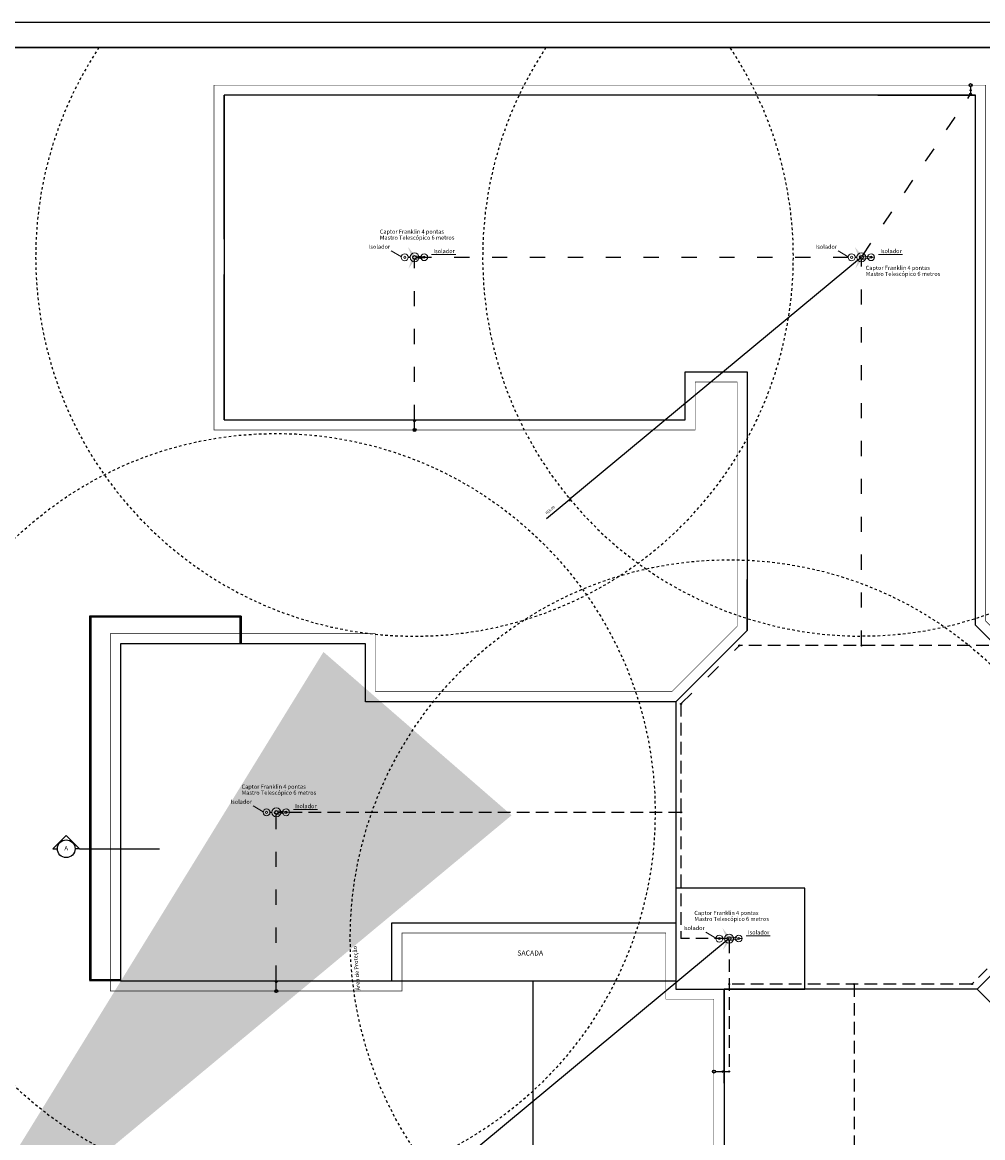
# Model space of a CAD drawing. Units: metres. Extents: x -296 to 2200, y -369 to 540.
# Drawn here: x 849 to 887, y -301 to -256 of the extents above; entities that cross this region are included whole.
import ezdxf
from ezdxf.enums import TextEntityAlignment as Align

# ---------------------------------------------------------------- set-up
doc = ezdxf.new("R2010")
doc.units = ezdxf.units.M
for name, pattern in [('ACAD_ISO03W100', [30, 12, -18]), ('CONTINUO', [0]), ('DASHDOT2', [12.7, 6.35, -3.175, 0, -3.175]), ('Dashed', [0.75, 0.5, -0.25]), ('HIDDEN', [0.375, 0.25, -0.125])]:
    doc.linetypes.add(name, pattern=pattern)
doc.layers.add('SPDA', color=1, linetype='Continuous')
doc.styles.add('RomanS', font='arial.ttf')
doc.styles.add('SIMPLEX', font='arial.ttf')
doc.dimstyles.new('ISO-25', dxfattribs={"dimtxt": 0.1, "dimasz": 0.1, "dimexe": 0.1, "dimexo": 0.1, "dimgap": 0.1, "dimtad": 1, "dimzin": 1, "dimtxsty": 'Standard', "dimblk": 'OBLIQUE', "dimcen": 0.1, "dimclrt": 2, "dimadec": 0, "dimazin": 0, "dimtfac": 1, "dimtmove": 0, "dimatfit": 3, "dimldrblk": 'OBLIQUE', "dimfxl": 1, "dimarcsym": 0})
doc.dimstyles.get("Standard").update_dxf_attribs({"dimtxt": 0.18, "dimasz": 0.18, "dimexe": 0.18, "dimexo": 0.0625, "dimgap": 0.09, "dimtad": 0, "dimtih": 1, "dimtoh": 1, "dimdec": 4, "dimzin": 0, "dimdsep": 46, "dimtxsty": 'Standard', "dimcen": 0.09, "dimadec": 0, "dimazin": 0, "dimtfac": 1, "dimtdec": 4, "dimtofl": 0, "dimtmove": 0, "dimatfit": 3, "dimfxl": 1, "dimtolj": 1, "dimtzin": 0, "dimarcsym": 0})

# ---------------------------------------------------------------- blocks, each defined once
blk = doc.blocks.new('_Oblique')
at = {"color": 0, "linetype": 'ByBlock', "lineweight": -2}
blk.add_line((-0.5, -0.5), (0.5, 0.5), dxfattribs=at)
blk = doc.blocks.new('*D775')
at = {"layer": 'DefPoints', "color": 0, "linetype": 'CONTINUO', "transparency": 16777216}
for p in [(877.331, -292.694), (865.789, -302.275)]:
    blk.add_point(p, dxfattribs=at)
at = {"layer": 'SPDA', "color": 0, "linetype": 'CONTINUO', "lineweight": -2, "transparency": 16777216}
for p in [(877.331, -292.694), (864.866, -303.041)]:
    blk.add_line(p, (865.789, -302.275), dxfattribs=at)
at = {"layer": 'SPDA', "color": 0, "linetype": 'CONTINUO', "lineweight": -2, "transparency": 16777216, "xscale": 0.1, "yscale": 0.1, "zscale": 0.1, "rotation": 39.69432433803053}
blk.add_blockref('_Oblique', (865.789, -302.275), dxfattribs=at)
at = {"layer": 'SPDA', "color": 2, "linetype": 'CONTINUO', "transparency": 16777216, "insert": (865.015, -302.711), "char_height": 0.1, "attachment_point": 5, "rotation": 39.6943}
blk.add_mtext('R15,00', dxfattribs=at)
blk = doc.blocks.new('*D776')
at = {"layer": 'DefPoints', "color": 0, "linetype": 'CONTINUO', "transparency": 16777216}
for p in [(882.57, -265.723), (871.028, -275.304)]:
    blk.add_point(p, dxfattribs=at)
at = {"layer": 'SPDA', "color": 0, "linetype": 'CONTINUO', "lineweight": -2, "transparency": 16777216}
for p in [(882.57, -265.723), (870.105, -276.07)]:
    blk.add_line(p, (871.028, -275.304), dxfattribs=at)
at = {"layer": 'SPDA', "color": 0, "linetype": 'CONTINUO', "lineweight": -2, "transparency": 16777216, "xscale": 0.1, "yscale": 0.1, "zscale": 0.1, "rotation": 39.69432433802989}
blk.add_blockref('_Oblique', (871.028, -275.304), dxfattribs=at)
at = {"layer": 'SPDA', "color": 2, "linetype": 'CONTINUO', "transparency": 16777216, "insert": (870.254, -275.74), "char_height": 0.1, "attachment_point": 5, "rotation": 39.6943}
blk.add_mtext('R15,00', dxfattribs=at)

msp = doc.modelspace()

# ---------------------------------------------------------------- hatches: boundary and pattern name
at = {"layer": 'SPDA', "linetype": 'CONTINUO'}
for points in [[(886.8746, -259.1092, 1), (886.9179, -259.1092, 1)], [(877.7173, -281.093, 1), (877.7607, -281.093, 1)], [(882.5481, -281.093, 1), (882.5915, -281.093, 1)], [(875.4054, -283.4049, 1), (875.4487, -283.4049, 1)], [(875.4054, -287.6971, 1), (875.4487, -287.6971, 1)], [(877.3089, -294.4943, 1), (877.3523, -294.4943, 1)], [(882.2589, -294.4943, 1), (882.3023, -294.4943, 1)], [(886.9256, -294.4943, 1), (886.969, -294.4943, 1)], [(877.3089, -297.9574, 1), (877.3523, -297.9574, 1)]]:
    msp.add_hatch(color=256, dxfattribs=at).paths.add_polyline_path(points)
at = {"layer": 'SPDA', "lineweight": 20}
for points in [[(864.8953, -265.66), (865.3878, -265.7194), (864.9017, -265.8044), (864.6357, -266.1785), (864.7845, -265.7369), (864.6132, -265.3035)], [(882.5878, -265.66), (883.0803, -265.7194), (882.5942, -265.8044), (882.3282, -266.1785), (882.477, -265.7369), (882.3057, -265.3035)], [(859.4236, -287.6336), (859.9161, -287.693), (859.43, -287.778), (859.164, -288.1521), (859.3128, -287.7105), (859.1416, -287.2771)], [(877.3486, -292.6308), (877.8411, -292.6902), (877.355, -292.7751), (877.089, -293.1493), (877.2378, -292.7077), (877.0666, -292.2743)]]:
    msp.add_hatch(color=6, dxfattribs=at).paths.add_polyline_path(points)

# ---------------------------------------------------------------- linework, layer by layer
at = {"layer": 'SPDA', "color": 3, "linetype": 'ACAD_ISO03W100', "ltscale": 0.05}
for p, q in [((886.8902, -258.9693), (886.8902, -259.2315)), ((882.6095, -265.6642), (886.8902, -259.2643)), ((864.8773, -272.1593), (864.8773, -265.7949)), ((864.9487, -265.7235), (882.4984, -265.7235)), ((882.5698, -281.093), (882.5698, -265.7949)), ((864.8773, -272.1624), (864.8773, -271.9162)), ((864.8773, -272.4993), (864.8773, -272.2281)), ((875.4271, -283.4049), (877.739, -281.093)), ((859.4056, -294.3572), (859.4056, -287.7684)), ((859.4056, -294.3721), (859.4056, -293.8898)), ((859.4056, -294.7121), (859.4056, -294.4378)), ((876.7906, -297.9574), (877.0616, -297.9574)), ((877.1274, -297.9574), (877.3306, -297.9574))]:
    msp.add_line(p, q, dxfattribs=at)
at = {"layer": 'SPDA', "color": 2}
for p, q in [((857.3398, -265.0093), (857.3398, -259.3093)), ((883.2245, -259.3093), (887.0898, -259.3093)), ((887.0898, -261.5317), (887.0898, -259.3093)), ((887.0898, -261.5317), (887.0898, -259.3093)), ((857.3398, -272.1593), (857.3398, -266.4093)), ((887.0898, -268.7883), (887.0898, -267.0718)), ((887.0898, -268.7883), (887.0898, -267.0718)), ((857.3398, -272.1593), (863.0398, -272.1593)), ((878.0498, -279.8841), (878.0498, -278.4841)), ((878.0498, -279.8841), (878.0498, -278.4841)), ((852.0083, -279.9262), (852.0083, -294.3421)), ((858.0125, -279.9262), (852.0083, -279.9262)), ((852.0583, -279.9262), (852.0583, -294.3421)), ((857.9625, -279.9262), (857.9625, -281.0221)), ((858.0125, -279.9262), (858.0125, -281.0221)), ((878.0498, -280.4993), (878.0498, -279.8841)), ((858.0125, -279.9762), (852.0083, -279.9762)), ((850.5623, -289.138, -3.3), (851.0873, -288.613, -3.3)), ((851.6123, -289.138, -3.3), (851.0873, -288.613, -3.3)), ((850.5623, -289.138, -3.3), (850.7373, -289.138, -3.3)), ((851.6123, -289.138, -3.3), (851.4373, -289.138, -3.3)), ((851.6123, -289.138, -3.3), (854.7811, -289.138, -3.3)), ((853.2306, -294.3221), (852.0083, -294.3221)), ((853.2306, -294.3721), (852.0083, -294.3721)), ((863.9831, -294.3721), (875.2271, -294.3721)), ((869.5556, -294.3721), (869.5556, -300.9006)), ((877.1306, -298.4175), (877.1306, -294.6943)), ((877.1306, -298.4175), (877.1306, -294.6943))]:
    msp.add_line(p, q, dxfattribs=at)
at = {"layer": 'SPDA', "color": 2, "lineweight": 20}
for p, q in [((863.9566, -265.4656), (864.3571, -265.7054)), ((865.5511, -265.616), (866.5103, -265.6145)), ((881.6491, -265.4656), (882.0496, -265.7054)), ((883.2436, -265.616), (884.2028, -265.6145)), ((858.4849, -287.4392), (858.8854, -287.6789)), ((860.0794, -287.5895), (861.0386, -287.5881)), ((876.4099, -292.4364), (876.8104, -292.6761)), ((878.0044, -292.5867), (878.9636, -292.5853))]:
    msp.add_line(p, q, dxfattribs=at)
at = {"layer": 'SPDA', "color": 6, "lineweight": 20}
for p, q in [((865.3878, -265.7194), (864.8953, -265.66)), ((864.9017, -265.8044), (865.3878, -265.7194)), ((883.0803, -265.7194), (882.5878, -265.66)), ((882.5942, -265.8044), (883.0803, -265.7194)), ((859.9161, -287.693), (859.4236, -287.6336)), ((859.43, -287.778), (859.9161, -287.693)), ((877.8411, -292.6902), (877.3486, -292.6308)), ((877.355, -292.7751), (877.8411, -292.6902))]:
    msp.add_line(p, q, dxfattribs=at)
at = {"layer": 'SPDA', "linetype": 'Dashed'}
for p, q in [((887.6134, -281.093), (877.739, -281.093)), ((875.4271, -283.4049), (875.4271, -292.6943)), ((875.4271, -287.6971), (859.477, -287.6971)), ((889.6752, -291.7664), (886.9473, -294.4943)), ((877.2592, -292.6943), (875.4271, -292.6943)), ((877.3306, -292.7656), (877.3306, -297.9574)), ((886.9473, -294.4943), (877.3089, -294.4943)), ((882.2806, -294.4943), (882.2806, -317.3007))]:
    msp.add_line(p, q, dxfattribs=at)
at = {"layer": 'SPDA', "color": 4, "linetype": 'CONTINUO'}
for p, q in [((875.2271, -283.3221), (875.2271, -294.6943)), ((887.1528, -294.6943), (877.1306, -294.6943))]:
    msp.add_line(p, q, dxfattribs=at)
at = {"layer": 'SPDA', "color": 1, "linetype": 'Continuous'}
msp.add_lwpolyline([(781.8727, -256.4202), (913.9966, -256.4202), (913.9966, -325.2305), (781.8727, -325.2305), (781.8727, -256.4202), (781.8727, -295.2305), (784.3727, -295.2305)], dxfattribs=at)
at = {"layer": 'SPDA', "color": 7, "linetype": 'Continuous', "const_width": 0.06}
msp.add_lwpolyline([(784.3727, -257.4202), (912.9966, -257.4202), (912.9966, -318.7305)], dxfattribs=at)
at = {"layer": 'SPDA', "color": 5, "linetype": 'DASHDOT2', "ltscale": 0.05, "const_width": 0.02}
msp.add_lwpolyline([(888.3306, -321.2721), (888.3305, -295.3063), (887.7185, -294.6943), (890.2752, -292.1376), (890.2752, -282.9062), (887.4898, -280.1209), (887.4898, -258.9093), (856.9398, -258.9093), (856.9398, -272.5593), (875.9898, -272.5593), (875.9898, -270.6593), (877.6498, -270.6593), (877.6498, -280.3336), (875.0614, -282.9221), (863.3307, -282.9221), (863.3307, -280.6221), (852.8306, -280.6221), (852.8306, -294.7721), (864.3831, -294.7721), (864.3831, -292.4721), (874.8271, -292.4721), (874.8271, -295.0943), (876.7306, -295.0943), (876.7306, -305.0721)], dxfattribs=at)
at = {"layer": 'SPDA', "linetype": 'Continuous', "const_width": 0.01}
for points in [[(886.8902, -258.9143, 1), (886.8903, -258.9043, 1)], [(864.8774, -272.5543, 1), (864.8772, -272.5643, 1)], [(859.4057, -294.7671, 1), (859.4055, -294.7771, 1)], [(876.7356, -297.9575, 1), (876.7256, -297.9573, 1)]]:
    msp.add_lwpolyline(points, format="xyb", close=True, dxfattribs=at)
at = {"layer": 'SPDA', "color": 4}
for points in [[(889.8752, -283.0719), (887.0898, -280.2865), (887.0898, -259.3093), (857.3398, -259.3093), (857.3398, -272.1593), (875.5898, -272.1593), (875.5898, -270.2593), (878.0498, -270.2593), (878.0498, -280.4993), (875.2271, -283.3221), (862.9306, -283.3221), (862.9306, -281.0221), (853.2306, -281.0221), (853.2306, -294.3721), (863.9831, -294.3721), (863.9831, -294.3721), (875.2271, -294.3721), (875.2271, -294.6943), (877.1306, -294.6943), (877.1306, -305.4721)], [(887.9306, -295.4721), (887.1528, -294.6943), (889.8752, -291.9719)]]:
    msp.add_lwpolyline(points, dxfattribs=at)
at = {"layer": 'SPDA', "color": 4, "linetype": 'CONTINUO'}
msp.add_lwpolyline([(887.9306, -320.8721), (887.9305, -295.472), (887.1528, -294.6943), (889.8752, -291.9719), (889.8752, -283.0719), (887.0898, -280.2865), (887.0898, -259.3093), (857.3398, -259.3093), (857.3398, -272.1593), (875.5898, -272.1593), (875.5898, -270.2593), (878.0498, -270.2593), (878.0498, -280.4993), (875.2271, -283.3221), (862.9307, -283.3221), (862.9307, -281.0221), (853.2306, -281.0221), (853.2306, -294.3721), (863.9831, -294.3721), (863.9831, -292.0721), (875.2271, -292.0721), (875.2271, -294.6943), (877.1306, -294.6943), (877.1306, -305.4721)], dxfattribs=at)
at = {"layer": 'SPDA', "color": 1, "lineweight": 20}
for points in [[(864.6263, -265.7329), (864.6263, -265.7095), (864.6972, -265.7095), (864.6972, -265.7329)], [(882.3188, -265.7329), (882.3188, -265.7095), (882.3897, -265.7095), (882.3897, -265.7329)], [(859.1546, -287.7065), (859.1546, -287.6831), (859.2255, -287.6831), (859.2255, -287.7065)], [(877.0796, -292.7036), (877.0796, -292.6803), (877.1505, -292.6803), (877.1505, -292.7036)]]:
    msp.add_lwpolyline(points, close=True, dxfattribs=at)
at = {"layer": 'SPDA', "color": 4, "linetype": 'CONTINUO'}
msp.add_lwpolyline([(875.2271, -294.6943), (880.3306, -294.6943), (880.3306, -290.6943), (875.2271, -290.6943)], close=True, dxfattribs=at)
at = {"layer": 'SPDA', "linetype": 'Continuous'}
for centre, radius in [((886.8902, -258.9093), 0.06), ((886.8902, -258.9093), 0.05), ((864.8773, -272.5593), 0.06), ((864.8773, -272.5593), 0.05), ((859.4056, -294.7721), 0.06), ((859.4056, -294.7721), 0.05), ((876.7306, -297.9574), 0.06), ((876.7306, -297.9574), 0.05)]:
    msp.add_circle(centre, radius, dxfattribs=at)
at = {"layer": 'SPDA', "linetype": 'CONTINUO'}
for centre, radius in [((886.8962, -259.1092), 0.0217), ((864.8773, -265.7235), 0.0714), ((882.5698, -265.7235), 0.0714), ((877.739, -281.093), 0.0217), ((882.5698, -281.093), 0.0217), ((875.4271, -283.4049), 0.0217), ((859.4056, -287.6971), 0.0714), ((875.4271, -287.6971), 0.0217), ((877.3306, -292.6943), 0.0714), ((877.3306, -294.4943), 0.0217), ((882.2806, -294.4943), 0.0217), ((886.9473, -294.4943), 0.0217), ((877.3306, -297.9574), 0.0217)]:
    msp.add_circle(centre, radius, dxfattribs=at)
at = {"layer": 'SPDA', "color": 2, "linetype": 'Continuous'}
for centre in [(886.8902, -259.2643), (864.8773, -272.1953), (859.4056, -294.4049), (877.0945, -297.9574)]:
    msp.add_circle(centre, 0.0329, dxfattribs=at)
at = {"layer": 'SPDA', "color": 1, "lineweight": 20}
for centre, radius in [((864.4903, -265.7231), 0.136), ((864.4903, -265.7231), 0.0415), ((865.2613, -265.7201), 0.136), ((865.2613, -265.7201), 0.0415), ((882.1828, -265.7231), 0.136), ((882.1828, -265.7231), 0.0415), ((882.9538, -265.7201), 0.136), ((882.9538, -265.7201), 0.0415), ((859.0186, -287.6967), 0.136), ((859.0186, -287.6967), 0.0415), ((859.7896, -287.6937), 0.136), ((859.7896, -287.6937), 0.0415), ((876.9436, -292.6938), 0.136), ((876.9436, -292.6938), 0.0415), ((877.7146, -292.6908), 0.136), ((877.7146, -292.6908), 0.0415)]:
    msp.add_circle(centre, radius, dxfattribs=at)
at = {"layer": 'SPDA', "color": 5, "lineweight": 20}
for centre in [(864.8773, -265.7235), (882.5698, -265.7235), (859.4056, -287.6971), (877.3306, -292.6943)]:
    msp.add_circle(centre, 0.1773, dxfattribs=at)
at = {"layer": 'SPDA', "color": 2, "linetype": 'HIDDEN', "ltscale": 0.1}
for centre in [(859.4056, -287.6971), (877.3306, -292.6943)]:
    msp.add_circle(centre, 15, dxfattribs=at)
at = {"layer": 'SPDA', "color": 2}
msp.add_circle((851.0873, -289.138, -3.3), 0.35, dxfattribs=at)
at = {"layer": 'SPDA', "color": 2, "linetype": 'HIDDEN', "ltscale": 0.1}
for centre, end in [((864.8773, -265.7235), 33.61091), ((882.5698, -265.7235), 329.51815)]:
    msp.add_arc(centre, 15, 146.38909, end, dxfattribs=at)

# ---------------------------------------------------------------- texts
at = {"layer": 'SPDA', "color": 2, "lineweight": 20, "style": 'SIMPLEX'}
for s, p in [('Captor Franklin 4 pontas', (863.5021, -264.7878)), ('Mastro Telescópico 6 metros', (863.5064, -265.0263)), ('Isolador', (863.0645, -265.3858)), ('Isolador', (880.757, -265.3858)), ('Isolador', (865.6251, -265.5587)), ('Isolador', (883.3176, -265.5587)), ('Captor Franklin 4 pontas', (882.7395, -266.2223)), ('Mastro Telescópico 6 metros', (882.7439, -266.4607)), ('Captor Franklin 4 pontas', (858.0304, -286.7614)), ('Mastro Telescópico 6 metros', (858.0347, -286.9998)), ('Isolador', (857.5928, -287.3594)), ('Isolador', (860.1534, -287.5323)), ('Captor Franklin 4 pontas', (875.9554, -291.7586)), ('Mastro Telescópico 6 metros', (875.9597, -291.997)), ('Isolador', (875.5178, -292.3566)), ('Isolador', (878.0784, -292.5295))]:
    msp.add_text(s, height=0.162, dxfattribs=at).set_placement(p)
msp.add_text('Área de Proteção', height=0.162, rotation=94.53243, dxfattribs=at).set_placement((862.7271, -294.7401))
at = {"layer": 'SPDA', "color": 2}
msp.add_text('SACADA', height=0.2, dxfattribs=at).set_placement((868.9475, -293.3663))
at = {"layer": 'SPDA', "color": 2, "style": 'RomanS'}
msp.add_attdef('A', text='XX', height=0.175, dxfattribs=at).set_placement((851.0873, -289.138, -3.3), align=Align.MIDDLE)

# ---------------------------------------------------------------- dimensions: what is measured, and where the dimension line sits
at = {"layer": 'SPDA', "linetype": 'CONTINUO'}
for center, mpoint, picture, middle in [((882.5698, -265.7235), (871.0279, -275.3039), '*D776', (870.3552, -275.8622)), ((877.3306, -292.6943), (865.7887, -302.2746), '*D775', (865.116, -302.833))]:
    dim = msp.add_radius_dim(center=center, mpoint=mpoint, dimstyle='ISO-25', dxfattribs=at)
    dim.commit()
    dim.dimension.update_dxf_attribs({"geometry": picture, "text_midpoint": middle, "dimtype": 164})

# ---------------------------------------------------------------- leaders
at = {"layer": 'SPDA', "color": 23, "linetype": 'Continuous'}
msp.add_leader([(845.3317, -307.2356), (846.4989, -305.8909)], dimstyle='Standard', override={"dimasz": 30, "dimgap": 20}, dxfattribs=at)

doc.saveas('drawing.dxf')
